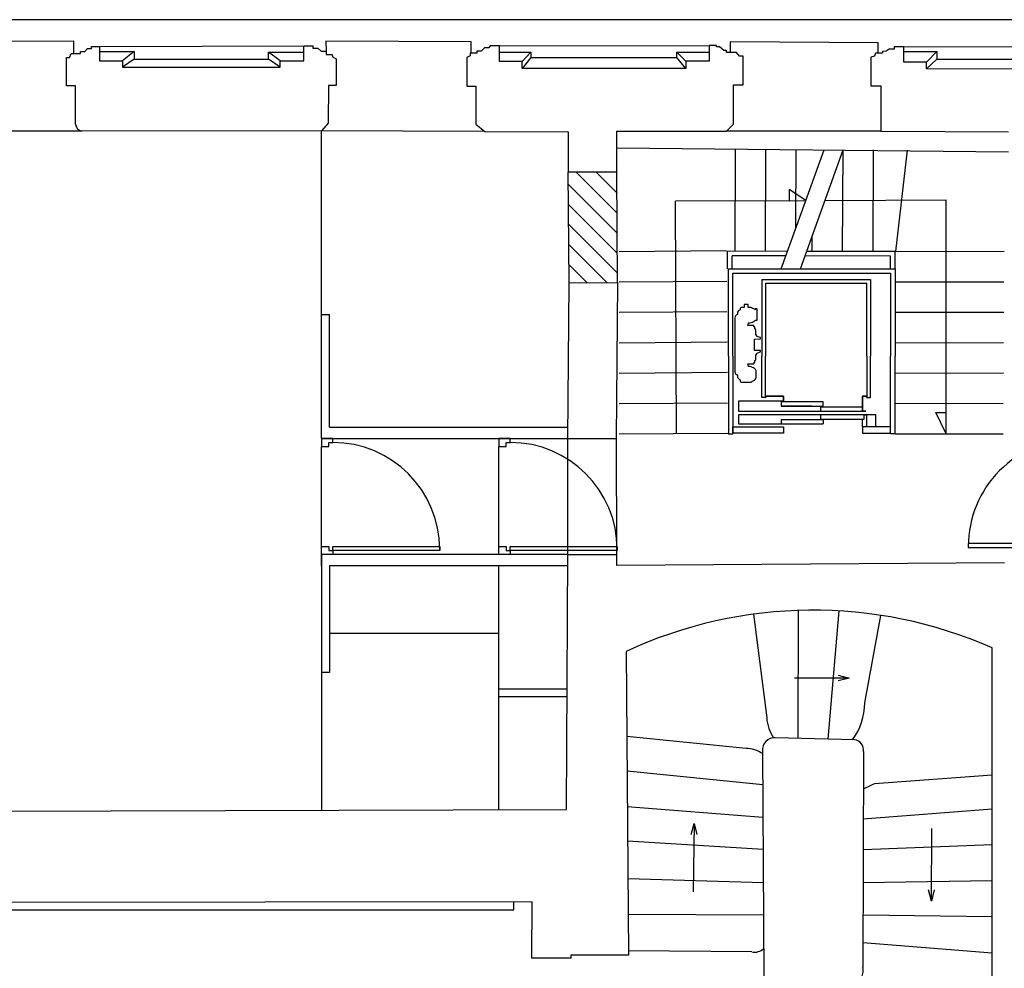
# Model space of a CAD drawing. Units: millimetres. Extents: x 54036 to 121410, y 3501 to 83165.
# Drawn here: x 76980 to 85724, y 32323 to 40746 of the extents above; entities that cross this region are included whole.
import ezdxf

# ---------------------------------------------------------------- set-up
doc = ezdxf.new("R2010")
doc.units = ezdxf.units.MM
doc.layers.add('MURS', color=6, linetype='Continuous')
doc.layers.add('PORTES', color=1, linetype='Continuous')

msp = doc.modelspace()

# ---------------------------------------------------------------- linework, layer by layer
at = {"layer": 'MURS', "color": 254}
for p, q in [((97274.742, 40746.0379), (71735.349, 40746.0377)), ((77460.383, 40553.9848), (76168.383, 40552.9847)), ((77460.383, 40446.9848), (77460.383, 40553.9848)), ((77689.383, 40507.9848), (79509.383, 40514.9848)), ((80988.383, 40549.9848), (79700.383, 40554.9848)), ((79700.383, 40554.9848), (79702.383, 40466.9848)), ((80988.383, 40447.9848), (80988.383, 40549.9848)), ((81240.383, 40512.9848), (83104.383, 40516.9848)), ((84603.383, 40541.9848), (83289.383, 40548.9848)), ((83289.383, 40548.9848), (83290.383, 40453.9848)), ((84604.383, 40447.9848), (84603.383, 40541.9848)), ((84832.383, 40504.9848), (86685.383, 40507.9848)), ((77689.383, 40462.2838), (77996.71, 40462.2838)), ((77996.71, 40462.2838), (77892.383, 40380.9848)), ((77996.71, 40462.2838), (77996.71, 40395.5628)), ((79188.968, 40395.5628), (79188.968, 40459.1568)), ((79188.968, 40459.1568), (79504.383, 40459.1568)), ((79292.383, 40380.9848), (79188.968, 40459.1568)), ((81240.383, 40459.1568), (81520.335, 40459.1568)), ((81520.335, 40459.1568), (81443.383, 40374.9848)), ((81520.335, 40411.2008), (81443.383, 40311.9848)), ((81520.335, 40459.1568), (81520.335, 40411.2008)), ((81520.335, 40411.2008), (82816.812, 40411.2008)), ((82816.812, 40411.2008), (82816.812, 40459.1568)), ((82816.812, 40459.1568), (83104.383, 40459.1568)), ((82896.383, 40378.9848), (82816.812, 40459.1568)), ((82896.383, 40312.9848), (82816.812, 40411.2008)), ((84832.383, 40462.6518), (85125.298, 40462.6518)), ((85033.383, 40367.9848), (85125.298, 40462.6518)), ((85125.298, 40462.6518), (85125.298, 40396.7288)), ((77996.71, 40395.5628), (77892.383, 40323.9848)), ((77996.71, 40395.5628), (79188.968, 40395.5628)), ((79292.383, 40323.9848), (79188.968, 40395.5628)), ((85033.383, 40308.9848), (85125.298, 40396.7288)), ((85125.298, 40396.7288), (86384.315, 40396.7288)), ((77532.383, 39755.9848), (76096.383, 39758.9847)), ((81111.383, 39751.9848), (79660.383, 39758.9848)), ((79660.383, 38127.2367), (79660.383, 39758.9848)), ((84628.383, 39755.9848), (83258.383, 39755.9848)), ((82284.4317, 39607.4182), (85761.2487, 39573.9299)), ((81848.4862, 35997.2367), (81848.4861, 37027.2367)), ((82278.7134, 37027.2367), (82279.8072, 35997.2367)), ((83893.3831, 34363.9848), (83895.383, 35500.9848)), ((83497.383, 35467.9848), (83614.383, 34545.9848)), ((84255.383, 35495.9848), (84158.3831, 34356.9848)), ((84485.383, 34678.9848), (84628.383, 35456.9848)), ((79660.383, 34950.9848), (79660.3831, 33726.928)), ((84347.383, 34899.9848), (83860.383, 34899.9848)), ((84247.383, 34924.9848), (84347.383, 34899.9848)), ((84347.383, 34899.9848), (84247.383, 34874.9848)), ((83431.3831, 34273.9848), (82372.3831, 34380.9848)), ((84393.3831, 34350.9848), (83690.3831, 34368.9848)), ((83576.3831, 34251.9848), (83589.3831, 32248.9848)), ((84472.3831, 34246.9848), (84467.3831, 32328.9848)), ((83578.3831, 33951.9848), (82374.3831, 34071.9848)), ((85616.3831, 34038.9848), (84570.3831, 33960.9848)), ((83580.3831, 33662.9848), (82376.3831, 33755.9848)), ((85616.3831, 33734.9848), (84470.3831, 33645.9848)), ((82943.3831, 33509.9848), (82969.3831, 33609.9848)), ((82969.3831, 33609.9848), (82961.3831, 33000.9848)), ((82969.3831, 33609.9848), (82993.3831, 33509.9848)), ((85076.3831, 32918.9848), (85080.3831, 33564.9848)), ((82378.3831, 33453.9848), (83582.3831, 33380.9848)), ((85616.3831, 33417.9848), (84470.3831, 33375.9848)), ((83584.3831, 33080.9848), (82381.3831, 33116.9848)), ((84469.3831, 33084.9848), (85616.3831, 33102.9848)), ((85076.3831, 32918.9848), (85052.3831, 33018.9848)), ((85102.3831, 33018.9848), (85076.3831, 32918.9848)), ((83585.3831, 32793.9848), (82383.3831, 32800.9848)), ((85617.3831, 32779.9848), (84468.3831, 32793.9848)), ((84468.3831, 32552.9848), (85617.3831, 32459.9848)), ((83483.3831, 32467.9848), (82386.3831, 32478.9848))]:
    msp.add_line(p, q, dxfattribs=at)
at = {"layer": 'MURS', "linetype": 'Continuous'}
for p, q in [((77557.383, 40462.9848), (77581.383, 40488.9848)), ((77581.383, 40488.9848), (77619.383, 40488.9848)), ((77619.383, 40488.9848), (77619.383, 40507.9848)), ((77619.383, 40507.9848), (77689.383, 40507.9848)), ((77689.383, 40507.9848), (77689.383, 40380.9848)), ((79504.383, 40380.9848), (79504.383, 40514.9848)), ((79504.383, 40514.9848), (79582.383, 40514.9848)), ((79582.383, 40514.9848), (79582.383, 40491.9848)), ((79582.383, 40491.9848), (79628.383, 40491.9848)), ((79628.383, 40491.9848), (79657.383, 40466.9848)), ((81108.383, 40496.9848), (81079.383, 40467.9848)), ((81147.383, 40496.9848), (81108.383, 40496.9848)), ((81159.383, 40513.9848), (81147.383, 40496.9848)), ((81240.383, 40512.9848), (81159.383, 40513.9848)), ((81240.383, 40374.9848), (81240.383, 40512.9848)), ((83167.383, 40516.9848), (83104.383, 40516.9848)), ((83104.383, 40516.9848), (83104.383, 40378.9848)), ((83167.383, 40503.9848), (83167.383, 40516.9848)), ((83195.383, 40503.9848), (83167.383, 40503.9848)), ((83233.383, 40472.9848), (83195.383, 40503.9848)), ((84702.383, 40484.9848), (84676.383, 40465.9848)), ((84746.383, 40484.9848), (84702.383, 40484.9848)), ((84832.383, 40504.9848), (84746.383, 40504.9848)), ((84746.383, 40504.9848), (84746.383, 40484.9848)), ((84832.383, 40367.9848), (84832.383, 40504.9848)), ((77395.383, 40408.9848), (77423.383, 40410.9848)), ((77395.383, 40159.9848), (77395.383, 40408.9848)), ((77423.383, 40410.9848), (77438.383, 40446.9848)), ((77438.383, 40446.9848), (77520.383, 40446.9848)), ((77520.383, 40446.9848), (77520.383, 40462.9848)), ((77520.383, 40462.9848), (77557.383, 40462.9848)), ((79657.383, 40466.9848), (79702.383, 40466.9848)), ((79702.383, 40466.9848), (79702.383, 40436.9848)), ((79702.383, 40436.9848), (79756.383, 40435.9848)), ((79756.383, 40435.9848), (79758.383, 40414.9848)), ((79758.383, 40414.9848), (79791.383, 40399.9848)), ((79791.383, 40399.9848), (79791.383, 40161.9848)), ((80979.383, 40425.9848), (80952.383, 40409.9848)), ((80952.383, 40409.9848), (80952.383, 40155.9848)), ((80980.383, 40447.9848), (80979.383, 40425.9848)), ((81039.383, 40447.9848), (80980.383, 40447.9848)), ((81079.383, 40467.9848), (81039.383, 40466.9848)), ((81039.383, 40466.9848), (81039.383, 40447.9848)), ((83256.383, 40472.9848), (83233.383, 40472.9848)), ((83257.383, 40453.9848), (83256.383, 40472.9848)), ((83346.383, 40453.9848), (83257.383, 40453.9848)), ((83371.383, 40420.9848), (83346.383, 40453.9848)), ((83404.383, 40420.9848), (83371.383, 40420.9848)), ((83404.383, 40167.9848), (83404.383, 40420.9848)), ((84570.383, 40420.9848), (84540.383, 40411.9848)), ((84540.383, 40411.9848), (84540.383, 40157.9848)), ((84580.383, 40447.9848), (84570.383, 40420.9848)), ((84642.383, 40447.9848), (84580.383, 40447.9848)), ((84676.383, 40465.9848), (84642.383, 40464.9848)), ((84642.383, 40464.9848), (84642.383, 40447.9848)), ((77689.383, 40380.9848), (77892.383, 40380.9848)), ((77892.383, 40380.9848), (77892.383, 40323.9848)), ((77892.383, 40323.9848), (79292.383, 40323.9848)), ((79292.383, 40323.9848), (79292.383, 40380.9848)), ((79292.383, 40380.9848), (79504.383, 40380.9848)), ((81443.383, 40374.9848), (81240.383, 40374.9848)), ((81443.383, 40311.9848), (81443.383, 40374.9848)), ((82896.383, 40312.9848), (81443.383, 40311.9848)), ((83104.383, 40378.9848), (82896.383, 40378.9848)), ((82896.383, 40378.9848), (82896.383, 40312.9848)), ((85033.383, 40367.9848), (84832.383, 40367.9848)), ((85033.383, 40308.9848), (85033.383, 40367.9848)), ((86483.383, 40305.9848), (85033.383, 40308.9848)), ((77475.383, 40159.9848), (77395.383, 40159.9848)), ((77475.383, 39817.9848), (77475.383, 40159.9848)), ((79721.383, 40161.9848), (79720.383, 39825.9848)), ((79791.383, 40161.9848), (79721.383, 40161.9848)), ((80952.383, 40155.9848), (81031.383, 40155.9848)), ((81031.383, 40155.9848), (81032.383, 39817.9848)), ((83318.383, 40167.9848), (83404.383, 40167.9848)), ((83318.383, 39818.9848), (83318.383, 40167.9848)), ((84540.383, 40157.9848), (84628.383, 40157.9848)), ((84628.383, 40157.9848), (84628.383, 39755.9848)), ((79720.383, 39825.9848), (79660.383, 39758.9848)), ((81032.383, 39817.9848), (81111.383, 39751.9848)), ((83258.383, 39755.9848), (83318.383, 39818.9848)), ((79660.383, 39758.9848), (77532.383, 39755.9848)), ((81111.383, 39751.9848), (81852.383, 39750.9848)), ((81852.383, 39750.9848), (81852.383, 39390.9848)), ((82284.383, 39754.9848), (83258.383, 39755.9848)), ((82284.383, 39390.9848), (82284.383, 39754.9848)), ((84628.383, 39755.9848), (85760.383, 39748.9848)), ((81861.383, 38409.9848), (81852.383, 39390.9848)), ((82288.4699, 38411.7673), (82284.383, 39390.9848)), ((81848.4861, 37027.2367), (81861.383, 38409.9848)), ((82290.3372, 38411.7751), (82278.7134, 37027.2367)), ((81848.4861, 37027.2367), (82278.7134, 37027.2367)), ((81836.3831, 33732.9848), (81848.4862, 35997.2367)), ((81848.4862, 35997.2367), (82279.8072, 35997.2367)), ((82279.8072, 35997.2367), (82279.383, 35899.9848)), ((85726.383, 35921.9848), (82279.383, 35899.9848)), ((85617.3831, 30677.9848), (85616.383, 35167.9848)), ((82366.383, 35136.9848), (82386.3831, 32439.9848)), ((74867.6521, 33713.5877), (81836.3831, 33732.9848)), ((81531.3831, 32912.9848), (73527.3831, 32902.9847)), ((81528.3831, 32413.9848), (81531.3831, 32912.9848)), ((81875.3831, 32412.9848), (81528.3831, 32413.9848)), ((82386.3831, 32439.9848), (81875.3831, 32439.9848)), ((81875.3831, 32439.9848), (81875.3831, 32412.9848))]:
    msp.add_line(p, q, dxfattribs=at)
at = {"layer": 'MURS', "color": 1}
for p, q in [((83332.7331, 38689.4848), (83336.0324, 39594.0577)), ((83602.7313, 38688.5), (83606.0306, 39593.0729)), ((83743.1197, 38534.5409), (84123.153, 39590.3617)), ((83873.4926, 38896.7473), (83876.0288, 39592.0881)), ((83915.3083, 38534.5409), (84293.7291, 39590.417)), ((84288.5758, 38685.5456), (84291.8751, 39590.1185)), ((84558.574, 38684.5608), (84561.8733, 39589.1337)), ((84760.3361, 38687.6811), (84865.5064, 39586.1254)), ((83813.9801, 39237.3003), (83813.9801, 39140.9631)), ((83961.5772, 39141.4668), (83813.9801, 39237.3003)), ((82813.0106, 37068.7947), (82805.1058, 39135.7237)), ((82805.2915, 39137.5209), (83961.5772, 39141.4668)), ((84133.0372, 39142.0519), (85207.9444, 39145.72)), ((85208.5473, 37068.6965), (85207.9444, 39145.72)), ((84018.5776, 38686.5304), (84019.0793, 38824.0844)), ((83256.7491, 38692.3041), (82304.7129, 38685.0591)), ((83266.8439, 38534.5409), (83267.2146, 38689.4848)), ((83798.6593, 38688.8428), (83267.2146, 38689.4848)), ((83306.8438, 38534.4452), (83307.1189, 38649.4366)), ((83784.2679, 38648.8602), (83307.1189, 38649.4366)), ((84714.4933, 38647.7365), (83956.2053, 38648.6525)), ((84760.3361, 38687.6811), (83970.535, 38688.6352)), ((84754.7461, 38534.5409), (84754.4041, 38687.6865)), ((84754.9311, 38687.6876), (85722.1866, 38689.8474)), ((84714.7462, 38534.4516), (84714.4933, 38647.7365)), ((83258.8037, 38422.3119), (82304.7129, 38415.0512)), ((84755.534, 38417.6883), (85720.8199, 38419.8437)), ((83260.8584, 38152.3197), (82304.7129, 38145.0434)), ((84756.1369, 38147.689), (85719.4532, 38149.84)), ((83262.913, 37882.3275), (82304.7129, 37875.0356)), ((84756.7397, 37877.6896), (85718.0865, 37879.8362)), ((83264.9677, 37612.3353), (82304.7129, 37605.0278)), ((84757.3426, 37607.6903), (85716.7198, 37609.8325)), ((83267.029, 37342.2576), (82304.7129, 37334.9344)), ((84757.9455, 37337.691), (85715.3532, 37339.8288)), ((85114.7488, 37258.6164), (85208.5472, 37258.6164)), ((85208.5473, 37068.6965), (85114.7488, 37258.6164)), ((83269.0836, 37072.2654), (82304.7129, 37064.9265)), ((84758.5484, 37067.6917), (85713.9865, 37069.8251)), ((79660.383, 36067.2367), (79660.383, 36957.2367)), ((81236.383, 36067.2367), (81236.383, 36957.2367)), ((81236.383, 35297.2367), (79730.383, 35297.2367))]:
    msp.add_line(p, q, dxfattribs=at)
at = {"layer": 'MURS'}
for p, q in [((82284.383, 39390.9848), (81852.383, 39390.9848)), ((81923.0338, 39390.9848), (82285.8975, 39028.1212)), ((82099.8105, 39390.9848), (82285.1566, 39205.6388)), ((82276.5872, 39390.9848), (82284.4157, 39383.1563)), ((81853.3657, 39283.8763), (82286.6384, 38850.6036)), ((81855.0025, 39105.4628), (82287.3793, 38673.086)), ((81856.6393, 38927.0493), (82288.1201, 38495.5684)), ((81858.2761, 38748.6357), (82195.5325, 38411.3794)), ((81859.9129, 38570.2222), (82019.4905, 38410.6447)), ((81861.383, 38409.9848), (82288.4699, 38411.7673))]:
    msp.add_line(p, q, dxfattribs=at)
at = {"layer": 'MURS', "color": 0}
for p, q in [((83274.7461, 38534.5409), (84754.7461, 38534.5409)), ((83274.7461, 37759.5409), (83274.7461, 38534.5409)), ((83314.7461, 37759.5409), (83314.7461, 38494.5409)), ((83314.7461, 38494.5409), (84714.7461, 38494.5409)), ((84714.7461, 38494.5409), (84714.7461, 37759.5409)), ((84754.7461, 38534.5409), (84754.7461, 37759.5409)), ((83572.2461, 38439.7933), (83572.2461, 37759.5409)), ((83572.2461, 38439.7933), (84537.2461, 38439.7933)), ((83604.7461, 38407.2933), (83604.7461, 37759.5409)), ((83607.7461, 38407.2933), (84504.7461, 38407.2933)), ((84504.7461, 37759.5409), (84504.7461, 38407.2933)), ((84537.2461, 38439.7933), (84537.2461, 37759.5409)), ((83415.0462, 38215.2688), (83415.0462, 38191.7685)), ((83447.7862, 38218.2688), (83418.0462, 38218.2688)), ((83450.7862, 38191.7625), (83450.7862, 38215.2688)), ((83356.0362, 38150.4831), (83354.1699, 38149.9696)), ((83354.1699, 38149.9696), (83354.1699, 38128.2296)), ((83379.9361, 38182.1773), (83379.9361, 38171.1791)), ((83388.309, 38191.773), (83388.309, 38191.773)), ((83415.0462, 38191.7685), (83388.309, 38191.773)), ((83475.9879, 38191.7582), (83450.7862, 38191.7625)), ((83484.2827, 38182.1821), (83484.2564, 38182.1838)), ((83504.8857, 38175.7504), (83504.8638, 38175.7635)), ((83528.4962, 38178.2196), (83510.9962, 38178.2196)), ((83510.9962, 38178.2196), (83510.9962, 38170.4729)), ((83528.4962, 38078.7196), (83528.4962, 38178.2196)), ((83332.4962, 38099.7867), (83332.4962, 37620.147)), ((83446.8233, 38029.9269), (83453.7943, 38052.9778)), ((83513.8087, 38078.7196), (83528.4962, 38078.7196)), ((83500.0662, 38029.9269), (83446.8233, 38029.9269)), ((83500.0662, 38017.5272), (83500.0662, 38029.9269)), ((83507.0662, 38017.5272), (83500.0662, 38017.5272)), ((83510.0662, 37999.825), (83510.0662, 38014.5272)), ((83516.5662, 37982.9669), (83516.5662, 37991.9669)), ((83519.1129, 37948.7066), (83516.5662, 37982.9669)), ((83506.5662, 37910.4306), (83560.0662, 37911.9669)), ((83506.5662, 37809.5031), (83506.5662, 37910.4306)), ((83557.1012, 37924.0593), (83529.1565, 37934.4344)), ((83560.0662, 37923.9669), (83557.1012, 37924.0593)), ((83560.0662, 37911.9669), (83560.0662, 37923.9669)), ((83560.0662, 37807.9669), (83506.5662, 37809.5031)), ((83529.1565, 37785.4993), (83557.1012, 37795.8744)), ((83557.1012, 37795.8744), (83560.0662, 37795.9669)), ((83560.0662, 37795.9669), (83560.0662, 37807.9669)), ((83274.7461, 37759.5409), (83274.7461, 37069.8504)), ((83314.7461, 37759.5409), (83314.7461, 37069.8504)), ((83453.7943, 37666.956), (83446.8233, 37690.0069)), ((83446.8233, 37690.0069), (83500.0662, 37690.0069)), ((83500.0662, 37702.4065), (83507.0662, 37702.4065)), ((83500.0662, 37690.0069), (83500.0662, 37702.4065)), ((83510.0662, 37705.4065), (83510.0662, 37720.1087)), ((83516.5662, 37736.9669), (83519.1129, 37771.2271)), ((83516.5662, 37727.9669), (83516.5662, 37736.9669)), ((83572.2461, 37392.8332), (83572.2461, 37759.5409)), ((83604.7461, 37403.8332), (83604.7461, 37759.5409)), ((84504.7461, 37759.5409), (84504.7461, 37403.8332)), ((84537.2461, 37392.8332), (84537.2461, 37759.5409)), ((84714.7461, 37069.8504), (84714.7461, 37759.5409)), ((84754.7461, 37069.8504), (84754.7461, 37759.5409)), ((83521.5095, 37570.7234), (83521.5095, 37622.9851)), ((83354.1699, 37591.7041), (83354.1699, 37569.9641)), ((83354.1699, 37569.9641), (83356.0362, 37569.4506)), ((83379.9361, 37548.7546), (83379.9361, 37537.7564)), ((83388.309, 37528.1607), (83475.9879, 37528.1755)), ((83742.7461, 37358.8332), (83364.7461, 37358.8332)), ((83364.7461, 37358.8332), (83364.7461, 37268.8332)), ((83604.7461, 37392.8332), (83572.2461, 37392.8332)), ((83604.7461, 37392.8332), (83604.7461, 37400.8332)), ((83606.2461, 37392.8332), (83604.7461, 37392.8332)), ((83606.2461, 37400.7332), (83606.2461, 37392.8332)), ((83607.7461, 37403.8332), (83761.6461, 37403.8332)), ((83761.6461, 37402.3332), (83607.8461, 37402.3332)), ((83761.6461, 37358.8332), (83742.7461, 37358.8332)), ((84114.7461, 37351.4285), (83742.7461, 37351.4285)), ((83742.7461, 37351.4285), (83742.7461, 37314.4332)), ((83744.7461, 37358.8332), (83744.7461, 37360.3332)), ((83744.7461, 37360.3332), (83761.6461, 37360.3332)), ((83761.6461, 37358.8332), (83744.7461, 37358.8332)), ((83763.2461, 37361.9332), (83763.2461, 37400.7332)), ((83764.7461, 37400.7332), (83764.7461, 37361.9332)), ((84114.7461, 37314.4332), (84114.7461, 37351.4285)), ((84464.7461, 37400.7332), (84464.7461, 37362.9332)), ((84464.7461, 37390.8332), (84464.7461, 37308.8332)), ((84466.2461, 37268.8332), (84466.2461, 37400.7332)), ((84501.7461, 37403.8332), (84467.8461, 37403.8332)), ((84467.8461, 37402.3332), (84501.6461, 37402.3332)), ((84503.2461, 37400.7332), (84503.2461, 37392.8332)), ((84503.2461, 37392.8332), (84504.7461, 37392.8332)), ((84504.7461, 37392.8332), (84504.7461, 37400.8332)), ((84504.7461, 37392.8332), (84537.2461, 37392.8332)), ((83364.7461, 37268.8332), (83992.7461, 37268.8332)), ((83742.7461, 37314.4332), (84114.7461, 37314.4332)), ((84014.7461, 37314.4332), (83742.7461, 37314.4332)), ((83992.7461, 37268.8332), (84464.7461, 37268.8332)), ((84464.7461, 37305.8285), (84092.7461, 37305.8285)), ((84092.7461, 37305.8285), (84092.7461, 37268.8332)), ((84092.7461, 37268.8332), (84464.7461, 37268.8332)), ((84464.7461, 37308.8332), (84464.7461, 37268.8332)), ((84464.7461, 37268.8332), (84464.7461, 37305.8285)), ((84464.7461, 37303.8332), (84464.7461, 37274.4332)), ((84467.7461, 37268.8332), (84494.7461, 37268.8332)), ((84494.7461, 37270.3332), (84467.8461, 37270.3332)), ((84494.7461, 37268.8332), (84494.7461, 37270.3332)), ((83364.7461, 37238.8332), (83364.7461, 37158.8332)), ((84042.1866, 37238.8332), (83364.7461, 37238.8332)), ((83742.7461, 37193.2332), (83742.7461, 37158.8332)), ((84114.7461, 37193.2332), (83742.7461, 37193.2332)), ((84479.1866, 37238.8332), (84042.1866, 37238.8332)), ((84064.1866, 37238.8332), (84042.1866, 37238.8332)), ((84091.5625, 37238.8332), (84091.5625, 37198.8332)), ((84091.6625, 37238.8332), (84091.5625, 37198.9332)), ((84091.5625, 37198.9332), (84478.1433, 37198.9332)), ((84091.6625, 37238.8332), (84091.6625, 37238.7332)), ((84091.6625, 37238.7332), (84091.6625, 37198.9332)), ((84091.6625, 37198.9332), (84091.6625, 37198.8332)), ((84114.7461, 37193.2332), (84114.7461, 37158.8332)), ((84464.1866, 37130.8332), (84464.1866, 37196.2332)), ((84478.1433, 37198.9332), (84479.1866, 37198.9332)), ((84479.0866, 37238.7332), (84479.0866, 37238.8332)), ((84479.0866, 37199.8764), (84479.0866, 37238.7332)), ((84479.0866, 37198.8332), (84479.0866, 37199.8764)), ((84479.1866, 37200.4332), (84479.1866, 37238.8332)), ((84479.1866, 37198.8332), (84479.1866, 37200.4332)), ((84499.1866, 37238.8332), (84481.7866, 37238.8332)), ((84481.7866, 37238.8332), (84499.1866, 37238.8332)), ((84499.1866, 37238.8332), (84499.1866, 37130.8332)), ((84584.1866, 37238.8332), (84499.1866, 37238.8332)), ((84584.1866, 37130.8332), (84584.1866, 37238.8332)), ((83314.7461, 37130.8332), (83764.7461, 37130.8332)), ((83364.7461, 37158.8332), (83742.7461, 37158.8332)), ((83742.7461, 37158.8332), (84114.7461, 37158.8332)), ((83764.7461, 37130.8332), (83764.7461, 37073.8332)), ((84464.1866, 37130.8332), (84464.1866, 37073.8332)), ((84499.1866, 37130.8332), (84464.1866, 37130.8332)), ((84714.7461, 37130.8332), (84499.1866, 37130.8332)), ((84714.7461, 37073.8332), (84714.7461, 37130.8332)), ((83271.8922, 37069.8504), (83314.7461, 37069.8504)), ((83764.7461, 37073.8332), (83314.7461, 37073.8332)), ((84464.1866, 37073.8332), (84714.7461, 37073.8332)), ((84754.7461, 37069.8504), (84714.7461, 37069.8504))]:
    msp.add_line(p, q, dxfattribs=at)
at = {"layer": 'MURS', "color": 104}
for p, q in [((79660.383, 38127.2367), (79730.383, 38127.2367)), ((79660.383, 37127.2367), (79660.383, 38127.2367)), ((79730.383, 37127.2367), (79730.383, 38127.2367)), ((79660.383, 37027.2367), (79660.383, 37127.2367)), ((79730.383, 37127.2367), (81848.4861, 37127.2367)), ((79660.383, 37027.2367), (81848.4861, 37027.2367)), ((79660.383, 35897.2367), (79660.383, 35997.2367)), ((81848.4862, 35997.2367), (79660.383, 35997.2367)), ((79660.383, 35997.2367), (79660.383, 34950.9848)), ((81848.4862, 35897.2367), (79730.383, 35897.2367)), ((79730.383, 35897.2367), (79730.383, 34950.9848)), ((81236.383, 34802.9809), (81236.383, 35897.2367)), ((79730.383, 34950.9848), (79660.383, 34950.9848)), ((81833.5996, 34802.9809), (81236.383, 34802.9809)), ((81236.3831, 33732.9848), (81236.383, 34802.9809)), ((81833.5996, 34732.9809), (81236.383, 34732.9809))]:
    msp.add_line(p, q, dxfattribs=at)
at = {"layer": 'MURS', "color": 0, "ltscale": 3}
msp.add_line((83314.7461, 37073.8332), (83314.7461, 37130.8332), dxfattribs=at)
at = {"layer": 'MURS', "color": 254, "linetype": 'Continuous'}
for p, q in [((81368.9331, 32842.0148), (81368.8441, 32912.7818)), ((73645.0921, 32842.0147), (81368.9331, 32842.0148))]:
    msp.add_line(p, q, dxfattribs=at)
at = {"layer": 'MURS', "linetype": 'Continuous'}
for centre, radius, start, end in [((77549.191, 39828.6388), 74.573, 188.21368646, 256.97437546), ((84025.6411, 31560.917), 3942.258, 66.20218746, 114.89080746)]:
    msp.add_arc(centre, radius, start, end, dxfattribs=at)
at = {"layer": 'MURS', "color": 0}
for centre, radius, start, end in [((83418.0462, 38215.2688), 3, 90.00000046, 180.00000046), ((83447.7862, 38215.2688), 3, 0.00000046, 90.00000046), ((83361.9962, 38099.7867), 29.5, 105.3845981, 180.00000046), ((83400.7324, 38123.0154), 52.4617, 113.35397135, 148.4275387), ((83389.6212, 38182.1773), 9.6851, 97.78623512, 180.00000046), ((83474.5714, 38182.1773), 9.6851, 0.03895754, 81.58996752), ((83481.3092, 38136.4418), 45.8369, 59.07740309, 86.28048135), ((83472.0004, 38131.4986), 55.1332, 44.98421166, 53.38244782), ((83441.3591, 38176.1273), 123.7757, 275.76597985, 297.77489306), ((83472.0004, 38114.6603), 55.1332, 299.36776361, 319.31583567), ((83507.0662, 38014.5272), 3, 0.00000046, 90.00000046), ((83508.5662, 37991.9669), 8, 0.00000046, 79.19307781), ((83536.0662, 37949.9669), 17, 184.25133205, 246.01779128), ((83536.0662, 37769.9669), 17, 113.98220964, 175.74866887), ((83507.0662, 37705.4065), 3, 270.00000046, 0.00000046), ((83508.5662, 37727.9669), 8, 280.80692311, 0.00000046), ((83361.9962, 37620.147), 29.5, 180.00000046, 254.61540282), ((83441.3591, 37543.8065), 123.7757, 62.22510786, 84.23402107), ((83472.0004, 37605.2734), 55.1332, 31.56330472, 60.6322373), ((83493.7675, 37622.5443), 27.7455, 0.91023716, 24.68645382), ((83400.7324, 37596.9183), 52.4617, 211.57246221, 246.64602957), ((83389.6212, 37537.7564), 9.6851, 180.00000046, 262.21378098), ((83474.5714, 37537.7564), 9.6851, 278.4100334, 0.03895754), ((83481.3378, 37583.4937), 45.8237, 273.65177744, 300.92259783), ((83472.0004, 37588.4351), 55.1332, 306.6175531, 328.4366962), ((83493.7675, 37571.1641), 27.7455, 335.3135471, 359.08976376), ((83607.7461, 37400.8332), 3, 90.00000046, 180.00000046), ((83607.8461, 37400.7332), 1.6, 90.00000046, 180.00000046), ((83761.6461, 37400.7332), 3.1, 0.00000046, 90.00000046), ((83761.6461, 37400.7332), 1.6, 0.00000046, 90.00000046), ((83761.6461, 37361.9332), 1.6, 270.00000046, 0.00000046), ((83761.6461, 37361.9332), 3.1, 270.00000046, 0.00000046), ((84467.8461, 37400.7332), 3.1, 90.00000046, 180.00000046), ((84467.8461, 37400.7332), 1.6, 90.00000046, 180.00000046), ((84501.6461, 37400.7332), 1.6, 0.00000046, 90.00000046), ((84501.7461, 37400.8332), 3, 0.00000046, 90.00000046), ((84467.7461, 37271.8332), 3, 180.00000046, 270.00000046), ((84467.8461, 37271.9332), 1.6, 180.00000046, 270.00000046)]:
    msp.add_arc(centre, radius, start, end, dxfattribs=at)
at = {"layer": 'MURS', "color": 254}
for centre, radius, start, end in [((83913.311, 34686.9828), 572.128, 324.03593946, 359.19900346), ((83977.9, 34570.5418), 364.346, 183.86462846, 213.58695046), ((83683.4021, 34261.7478), 107.464, 86.27548146, 185.21263646), ((84386.2961, 34263.5968), 87.675, 349.07816746, 85.36356146), ((83433.2311, 34019.1558), 254.836, 55.82376146, 90.41557546), ((86132.5661, 30469.3628), 3825.159, 114.10416946, 115.73937246), ((83505.3831, 32581.4848), 115.612, 259.03024246, 315.17521746), ((84338.3331, 32301.5248), 131.94, 280.94479746, 12.01259746)]:
    msp.add_arc(centre, radius, start, end, dxfattribs=at)
at = {"layer": 'PORTES', "color": 0}
for p, q in [((79660.383, 37027.2367), (79660.383, 36957.2367)), ((79760.383, 37027.2367), (79660.383, 37027.2367)), ((79725.383, 36957.2367), (79725.383, 36992.2367)), ((79725.383, 36992.2367), (79760.383, 36992.2367)), ((79760.383, 36992.2367), (79760.383, 37027.2367)), ((81236.383, 37027.2367), (81236.383, 36957.2367)), ((81336.383, 37027.2367), (81236.383, 37027.2367)), ((81301.383, 36957.2367), (81301.383, 36992.2367)), ((81301.383, 36992.2367), (81336.383, 36992.2367)), ((81336.383, 36992.2367), (81336.383, 37027.2367)), ((79660.383, 36957.2367), (79725.383, 36957.2367)), ((81236.383, 36957.2367), (81301.383, 36957.2367)), ((79660.383, 35997.2367), (79660.383, 36067.2367)), ((79660.383, 36067.2367), (79725.383, 36067.2367)), ((79725.383, 36067.2367), (79725.383, 36032.2367)), ((79725.383, 36032.2367), (79760.383, 36032.2367)), ((79760.383, 36032.2367), (79760.383, 35997.2367)), ((81236.383, 35997.2367), (81236.383, 36067.2367)), ((81236.383, 36067.2367), (81301.383, 36067.2367)), ((81301.383, 36067.2367), (81301.383, 36032.2367)), ((81301.383, 36032.2367), (81336.383, 36032.2367)), ((81336.383, 36032.2367), (81336.383, 35997.2367)), ((79760.383, 35997.2367), (79660.383, 35997.2367)), ((81336.383, 35997.2367), (81236.383, 35997.2367))]:
    msp.add_line(p, q, dxfattribs=at)
for points in [[(80710.054, 36067.2367), (80710.054, 36032.2367), (79760.383, 36032.2367), (79760.383, 36067.2367)], [(82286.054, 36067.2367), (82286.054, 36032.2367), (81336.383, 36032.2367), (81336.383, 36067.2367)], [(85404.712, 36094.9866), (85404.712, 36059.9866), (86354.383, 36059.9866), (86354.383, 36094.9866)]]:
    msp.add_lwpolyline(points, close=True, dxfattribs=at)
for centre, start, end in [((79760.383, 36042.2367), 0.00000046, 90.00000046), ((81336.383, 36042.2367), 0.00000046, 90.00000046), ((86354.383, 36069.9866), 90.00000046, 180.00000046)]:
    msp.add_arc(centre, 950, start, end, dxfattribs=at)

doc.saveas('drawing.dxf')
